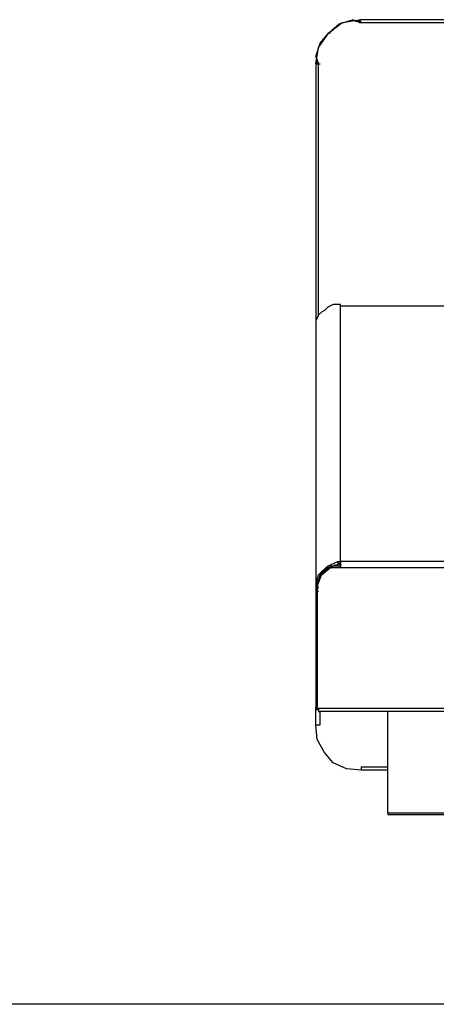
# Model space of a CAD drawing. Units: millimetres. Extents: x 2994 to 3721, y 898 to 1448.
# Drawn here: x 3524 to 3525, y 1308 to 1309 of the extents above; entities that cross this region are included whole.
import ezdxf

# ---------------------------------------------------------------- set-up
doc = ezdxf.new("R2010")
doc.units = ezdxf.units.MM
doc.linetypes.add('CONTINUO', pattern=[0])
doc.layers.add('2', color=1, linetype='Continuous')
doc.layers.add('PAREDE', color=84, linetype='Continuous')
doc.layers.add('Alvenaria', color=5, linetype='Continuous', lineweight=30)

# ---------------------------------------------------------------- blocks, each defined once
blk = doc.blocks.new('PAREDES')
at = {"layer": 'PAREDE', "linetype": 'CONTINUO'}
blk.add_line((109403.89469, -75568.58935), (109418.35469, -75568.58935), dxfattribs=at)
blk = doc.blocks.new('totem 2')
at = {"layer": '2'}
for points in [[(-0.15497, 0.55), (0.15497, 0.55), (0.15497, 0.54901)], [(-0.15497, 0.54901), (-0.15497, 0.55), (-0.15497, 0.55)], [(-0.15497, 0.54901), (-0.15497, 0.47872)], [(-0.15497, 0.54901), (0.15497, 0.54901)], [(-0.17324, 0.51942), (-0.18357, 0.51843), (-0.1927, 0.51446), (-0.19866, 0.50731), (-0.20382, 0.49818), (-0.20481, 0.48805)], [(-0.17324, 0.51744), (-0.17324, 0.51942)], [(-0.15497, 0.51942), (-0.17324, 0.51942)], [(-0.15497, 0.51744), (-0.17324, 0.51744)], [(-0.20481, 0.48805), (-0.20183, 0.48805)], [(-0.20481, 0.48805), (-0.20481, 0.47574)], [(-0.20183, 0.48805), (-0.20183, 0.47872)], [(-0.20283, 0.47773), (-0.20481, 0.47773), (-0.20481, 0.47574)], [(-0.20382, 0.47673), (-0.20283, 0.47673), (-0.20283, 0.47872), (-0.20183, 0.47872)], [(0.20183, 0.47872), (-0.20183, 0.47872)], [(-0.20481, 0.39135), (-0.20481, 0.47574), (-0.20382, 0.47574)], [(-0.20382, 0.47673), (-0.20382, 0.39235), (-0.20382, 0.39235)], [(-0.20382, 0.47673), (-0.20382, 0.47574), (-0.20382, 0.47574)], [(0.20382, 0.47673), (-0.20382, 0.47673)], [(-0.20382, 0.39453), (-0.20382, 0.47574)], [(-0.20382, 0.39552), (-0.20283, 0.39552)], [(-0.18754, 0.19816), (-0.18754, 0.19717), (-0.1927, 0.19717), (-0.19468, 0.19816), (-0.19667, 0.19915), (-0.19866, 0.20134), (-0.20084, 0.20233), (-0.20283, 0.20431), (-0.20382, 0.2063), (-0.20481, 0.20848), (-0.20481, 0.39135), (-0.20283, 0.38421), (-0.19667, 0.37825), (-0.18952, 0.37507), (-0.18754, 0.37507)], [(-0.20382, 0.39334), (-0.20382, 0.39453)], [(-0.20382, 0.39235), (-0.20382, 0.39334), (-0.20382, 0.39334)], [(-0.20382, 0.39334), (-0.20283, 0.39334)], [(-0.20382, 0.39235), (-0.20283, 0.39235), (-0.20283, 0.39235)], [(-0.20382, 0.39235), (-0.20084, 0.38421), (-0.19468, 0.37924)], [(-0.20382, 0.39235), (-0.20084, 0.38321), (-0.19468, 0.37825)], [(-0.20382, 0.39235), (-0.20283, 0.39235), (-0.20283, 0.39235)], [(-0.20382, 0.39135), (-0.20382, 0.39235)], [(-0.20382, 0.39135), (-0.20183, 0.38421), (-0.19667, 0.37924), (-0.18952, 0.37706)], [(-0.20382, 0.39036), (-0.20283, 0.39036)], [(-0.20183, 0.3852), (-0.20183, 0.38639)], [(-0.19468, 0.37924), (-0.18754, 0.37924)], [(-0.18754, 0.37825), (-0.19468, 0.37825), (-0.19468, 0.37924)], [(-0.19369, 0.37825), (-0.1927, 0.37825)], [(-0.19171, 0.37706), (-0.19171, 0.37825)], [(-0.18952, 0.37507), (-0.18952, 0.37706)], [(-0.18952, 0.37607), (-0.18754, 0.37607)], [(-0.18853, 0.37607), (-0.18853, 0.37825)], [(-0.18754, 0.37507), (-0.18754, 0.37924)], [(-0.18754, 0.37924), (0.18754, 0.37924)], [(0.18754, 0.37507), (-0.18754, 0.37507)], [(-0.18754, 0.37507), (-0.18754, 0.19816), (0.18754, 0.19816)], [(-0.20283, 0.03058), (-0.20481, 0.03058), (-0.20481, 0.21345)], [(-0.20283, 0.20531), (-0.20283, 0.03058)], [(-0.18754, 0.19816), (0.18754, 0.19816)], [(-0.20481, 0.02542), (-0.20283, 0.03058), (-0.20283, 0.03058)], [(-0.20481, 0.03058), (-0.20382, 0.03058)], [(-0.20481, 0.03058), (-0.20283, 0.01926), (-0.19568, 0.00913)], [(-0.20382, 0.03058), (-0.20481, 0.03058)], [(-0.20382, 0.03058), (-0.20283, 0.03058)], [(-0.20382, 0.03058), (-0.20382, 0.0274), (-0.20382, 0.0274)], [(-0.20283, 0.03058), (-0.20183, 0.03058)], [(-0.20481, 0.02542), (-0.20183, 0.01628), (-0.19568, 0.00913), (-0.18853, 0.00298), (-0.1794, 0)], [(-0.19568, 0.00913), (-0.19468, 0.00913)], [(-0.19568, 0.00913), (-0.18654, 0.00199), (-0.17443, 0)], [(-0.17443, 0.00199), (-0.1794, 0), (-0.1794, 0)], [(-0.17741, 0.00099), (-0.17443, 0.00099), (-0.17443, 0.00099)], [(-0.01281, 0), (-0.17443, 0), (-0.17443, 0.00199)], [(-0.17443, 0.00199), (-0.17324, 0.00199)], [(-0.17443, 0.00199), (-0.01281, 0.00199)], [(-0.17443, 0.00099), (-0.17324, 0.00099), (-0.17324, 0.00099)], [(-0.17443, 0), (-0.17443, 0.00099)]]:
    blk.add_lwpolyline(points, dxfattribs=at)

msp = doc.modelspace()

# ---------------------------------------------------------------- block references
at = {"layer": '2', "xscale": -1, "rotation": 180}
msp.add_blockref('totem 2', (3524.67914, 1308.98985), dxfattribs=at)
at = {"layer": 'Alvenaria', "rotation": 180}
msp.add_blockref('PAREDES', (112938.64334, -74260.28098), dxfattribs=at)

doc.saveas('drawing.dxf')
